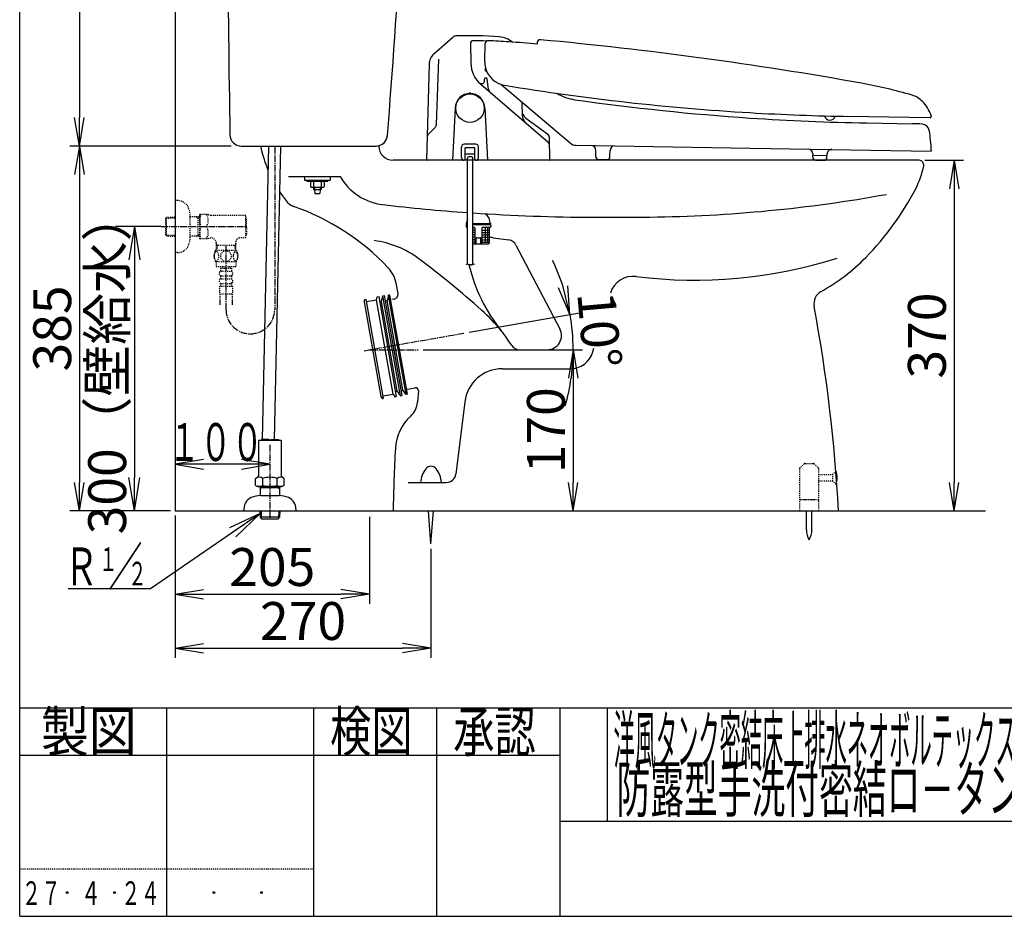
# Model space of a CAD drawing. Extents: x 0 to 2000, y 115 to 2915.
# Drawn here: x 180 to 1219, y 115 to 1061 of the extents above; entities that cross this region are included whole.
import ezdxf
from ezdxf.enums import TextEntityAlignment as Align

# ---------------------------------------------------------------- set-up
doc = ezdxf.new("R2010")
doc.units = 0
for name, pattern in [('EXLTYPE1', [3, 2, -1]), ('EXLTYPE2', [2, 1, -1]), ('EXLTYPE3', [10, 7, -1, 1, -1])]:
    doc.linetypes.add(name, pattern=pattern)
doc.layers.get('0').update_dxf_attribs({"linetype": 'CONTINUOUS'})
doc.layers.get('DEFPOINTS').update_dxf_attribs({"linetype": 'CONTINUOUS'})
for name, color, linetype in [('タンク', 7, 'CONTINUOUS'), ('便器', 7, 'CONTINUOUS'), ('便座', 7, 'CONTINUOUS'), ('寸法', 7, 'CONTINUOUS'), ('枠', 7, 'CONTINUOUS'), ('止水栓', 7, 'CONTINUOUS')]:
    doc.layers.add(name, color=color, linetype=linetype)
doc.styles.add('EXCADDIM1', font='monotxt', dxfattribs={"width": 0.84, "bigfont": 'extfont'})
doc.styles.add('EXCADSTD', font='monotxt', dxfattribs={"bigfont": 'extfont'})
doc.styles.get("Standard").update_dxf_attribs({"font": 'monotxt', "bigfont": 'extfont'})
doc.dimstyles.new('ISO-25', dxfattribs={"dimtxt": 2.5, "dimasz": 2.5, "dimexe": 1.25, "dimexo": 0.625, "dimtad": 1, "dimtxsty": 'STANDARD', "dimcen": 2.5, "dimazin": 3, "dimtfac": 1, "dimtmove": 0, "dimatfit": 3})

# ---------------------------------------------------------------- blocks, each defined once
blk = doc.blocks.new('EX_NORM')
at = {"color": 0, "linetype": 'CONTINUOUS'}
for q in [(-1, 0.167), (-1, 0), (-1, -0.167)]:
    blk.add_line((0, 0), q, dxfattribs=at)
blk = doc.blocks.new('*D17')
at = {"layer": 'DEFPOINTS', "color": 0}
for p in [(344, 552.7), (549, 552.7), (549, 455)]:
    blk.add_point(p, dxfattribs=at)
at = {"layer": 'タンク', "color": 3, "linetype": 'CONTINUOUS'}
for p, q in [((344, 536.7), (344, 445)), ((549, 536.7), (549, 445)), ((374, 455), (519, 455))]:
    blk.add_line(p, q, dxfattribs=at)
at = {"layer": 'タンク', "color": 3, "xscale": 30, "yscale": 30, "zscale": 30, "rotation": 180}
blk.add_blockref('EX_NORM', (344, 455), dxfattribs=at)
at = {"layer": 'タンク', "color": 3, "xscale": 30, "yscale": 30, "zscale": 30}
blk.add_blockref('EX_NORM', (549, 455), dxfattribs=at)
at = {"layer": 'タンク', "color": 2, "insert": (446.5, 478.5), "char_height": 40, "attachment_point": 5, "style": 'EXCADDIM1'}
blk.add_mtext('205', dxfattribs=at)
blk = doc.blocks.new('*D19')
at = {"layer": 'DEFPOINTS', "color": 0}
for p in [(245, 928), (243, 543), (344, 543)]:
    blk.add_point(p, dxfattribs=at)
at = {"layer": '寸法', "color": 3, "linetype": 'CONTINUOUS'}
for p, q in [((243, 898), (243, 573)), ((339, 543), (233, 543))]:
    blk.add_line(p, q, dxfattribs=at)
at = {"layer": '寸法', "color": 3, "xscale": 30, "yscale": 30, "zscale": 30}
for p, rotation in [((243, 928), 90), ((243, 543), 270)]:
    blk.add_blockref('EX_NORM', p, dxfattribs=dict(at, rotation=rotation))
at = {"layer": '寸法', "color": 2, "insert": (219.5, 735.5), "char_height": 40, "attachment_point": 5, "rotation": 90, "style": 'EXCADDIM1'}
blk.add_mtext('385', dxfattribs=at)
blk = doc.blocks.new('*D20')
at = {"layer": 'DEFPOINTS', "color": 0}
for p in [(1094.9, 913), (1166, 543), (1184, 543)]:
    blk.add_point(p, dxfattribs=at)
at = {"layer": '寸法', "color": 3, "linetype": 'CONTINUOUS'}
for p, q in [((1135, 913), (1176, 913)), ((1166, 883), (1166, 573))]:
    blk.add_line(p, q, dxfattribs=at)
at = {"layer": '寸法', "color": 3, "xscale": 30, "yscale": 30, "zscale": 30}
for p, rotation in [((1166, 913), 90), ((1166, 543), 270)]:
    blk.add_blockref('EX_NORM', p, dxfattribs=dict(at, rotation=rotation))
at = {"layer": '寸法', "color": 2, "insert": (1142.5, 728), "char_height": 40, "attachment_point": 5, "rotation": 90, "style": 'EXCADDIM1'}
blk.add_mtext('370', dxfattribs=at)
blk = doc.blocks.new('*D23')
at = {"layer": 'DEFPOINTS', "color": 0}
for p in [(600.6, 713), (639, 543), (764, 543)]:
    blk.add_point(p, dxfattribs=at)
at = {"layer": '寸法', "color": 3, "linetype": 'CONTINUOUS'}
for p, q in [((605.6, 713), (774, 713)), ((764, 683), (764, 573))]:
    blk.add_line(p, q, dxfattribs=at)
at = {"layer": '寸法', "color": 3, "xscale": 30, "yscale": 30, "zscale": 30}
for p, rotation in [((764, 713), 90), ((764, 543), 270)]:
    blk.add_blockref('EX_NORM', p, dxfattribs=dict(at, rotation=rotation))
at = {"layer": '寸法', "color": 2, "insert": (740.5, 628), "char_height": 40, "attachment_point": 5, "rotation": 90, "style": 'EXCADDIM1'}
blk.add_mtext('170', dxfattribs=at)
blk = doc.blocks.new('EX_NONE')
at = {"color": 0, "linetype": 'CONTINUOUS'}
blk.add_line((0, 0), (-1, 0), dxfattribs=at)
blk = doc.blocks.new('*D24')
at = {"layer": 'DEFPOINTS', "color": 0}
for p in [(649.3, 730.7), (763.6, 725.5), (549, 713), (764, 713)]:
    blk.add_point(p, dxfattribs=at)
at = {"layer": '寸法', "color": 3, "linetype": 'CONTINUOUS'}
blk.add_line((654.2, 731.5), (770.6, 752.1), dxfattribs=at)
for start, end in [(18.0019, 26.0038), (0, 10), (343.9962, 351.9981)]:
    blk.add_arc((549, 713), 215, start, end, dxfattribs=at)
at = {"layer": '寸法', "color": 3, "xscale": 30, "yscale": 30, "zscale": 30}
for name, p, rotation in [('EX_NORM', (760.7, 750.3), 284.0009482528662), ('EX_NONE', (764, 713), 85.99905178361689)]:
    blk.add_blockref(name, p, dxfattribs=dict(at, rotation=rotation))
at = {"layer": '寸法', "color": 2, "insert": (786.6, 733.8), "char_height": 40, "attachment_point": 5, "rotation": 275, "style": 'EXCADDIM1'}
blk.add_mtext('10%%d', dxfattribs=at)
blk = doc.blocks.new('*D25')
at = {"layer": 'DEFPOINTS', "color": 0}
for p in [(344, 543), (614, 508), (614, 398)]:
    blk.add_point(p, dxfattribs=at)
at = {"layer": '寸法', "color": 3, "linetype": 'CONTINUOUS'}
for p, q in [((344, 538), (344, 388)), ((614, 503), (614, 388)), ((374, 398), (584, 398))]:
    blk.add_line(p, q, dxfattribs=at)
at = {"layer": '寸法', "color": 3, "xscale": 30, "yscale": 30, "zscale": 30, "rotation": 180}
blk.add_blockref('EX_NORM', (344, 398), dxfattribs=at)
at = {"layer": '寸法', "color": 3, "xscale": 30, "yscale": 30, "zscale": 30}
blk.add_blockref('EX_NORM', (614, 398), dxfattribs=at)
at = {"layer": '寸法', "color": 2, "insert": (479, 421.5), "char_height": 40, "attachment_point": 5, "style": 'EXCADDIM1'}
blk.add_mtext('270', dxfattribs=at)
blk = doc.blocks.new('*D27')
at = {"layer": 'DEFPOINTS', "color": 0}
for p in [(335.9, 843), (301, 543), (301, 543)]:
    blk.add_point(p, dxfattribs=at)
at = {"layer": '寸法', "color": 3, "linetype": 'CONTINUOUS'}
for p, q in [((328.9, 843), (281, 843)), ((301, 808), (301, 578))]:
    blk.add_line(p, q, dxfattribs=at)
at = {"layer": '寸法', "color": 3, "xscale": 35, "yscale": 35, "zscale": 35}
for p, rotation in [((301, 843), 90), ((301, 543), 270)]:
    blk.add_blockref('EX_NORM', p, dxfattribs=dict(at, rotation=rotation))
at = {"layer": '寸法', "color": 2, "insert": (277.5, 700), "char_height": 40, "attachment_point": 5, "rotation": 90, "style": 'EXCADDIM1'}
blk.add_mtext('300（壁給水）', dxfattribs=at)
blk = doc.blocks.new('*D29')
at = {"layer": 'DEFPOINTS', "color": 0}
for p in [(413.7, 1438), (243, 928), (413.9, 928)]:
    blk.add_point(p, dxfattribs=at)
at = {"layer": '寸法', "color": 3, "linetype": 'CONTINUOUS'}
for p, q in [((398.3, 1438), (233, 1438)), ((243, 1408), (243, 958))]:
    blk.add_line(p, q, dxfattribs=at)
at = {"layer": '寸法', "color": 3, "xscale": 30, "yscale": 30, "zscale": 30}
for p, rotation in [((243, 1438), 90), ((243, 928), 270)]:
    blk.add_blockref('EX_NORM', p, dxfattribs=dict(at, rotation=rotation))
at = {"layer": '寸法', "color": 2, "insert": (219.5, 1183), "char_height": 40, "attachment_point": 5, "rotation": 90, "style": 'EXCADDIM1'}
blk.add_mtext('510', dxfattribs=at)

msp = doc.modelspace()

# ---------------------------------------------------------------- linework, layer by layer
at = {"layer": 'タンク', "color": 3, "linetype": 'CONTINUOUS'}
msp.add_line((403.062, 928), (270.062, 928), dxfattribs=at)
at = {"layer": 'タンク', "color": 7, "linetype": 'CONTINUOUS'}
msp.add_line((413.868, 928), (556.038, 928), dxfattribs=at)
for centre, radius, start, end in [((20398.942, 1282.004), 20000, 179.7908807, 180.9804046), ((-5909.803, 1475.77), 6500, 355.2631999, 358.9353826), ((413.868, 940), 12, 180.980405, 270), ((556.038, 940), 12, 270, 355.2632)]:
    msp.add_arc(centre, radius, start, end, dxfattribs=at)
at = {"layer": '便器', "color": 7, "linetype": 'CONTINUOUS'}
for p, q in [((564.06, 928), (564.06, 928)), ((708.958, 913), (574.017, 913)), ((1129.017, 913), (708.958, 913)), ((679.693, 831.287), (696.15, 828.864)), ((703.652, 823.412), (750.037, 734.967)), ((579.206, 772.141), (577.48, 781.928)), ((575.15, 766.349), (572.553, 765.891)), ((784.017, 738), (784.017, 738)), ((707.582, 713), (736.753, 713)), ((589.376, 671.376), (597.202, 672.756)), ((600.713, 669.566), (599.773, 657.614)), ((344.017, 543), (1199, 543))]:
    msp.add_line(p, q, dxfattribs=at)
at = {"layer": '便器', "color": 2, "linetype": 'CONTINUOUS'}
for p, q in [((463.706, 896), (518.017, 896)), ((784.849, 710.842), (785.967, 714.584)), ((689.328, 693), (760.896, 693)), ((649.637, 657.962), (640.112, 581.76)), ((590.097, 573), (630.189, 573))]:
    msp.add_line(p, q, dxfattribs=at)
at = {"layer": '便器', "color": 6, "linetype": 'CONTINUOUS'}
for p, q in [((480.579, 896), (480.579, 892)), ((507.579, 896), (507.579, 892)), ((480.579, 892), (507.579, 892)), ((483.079, 892), (483.079, 891)), ((483.079, 892), (483.079, 891)), ((483.079, 891), (505.079, 891)), ((486.729, 891), (494.079, 891)), ((486.729, 891), (486.729, 885.1)), ((488.429, 884.6), (499.729, 884.6)), ((490.129, 891), (490.129, 885.1)), ((490.129, 884.6), (490.129, 881.999)), ((491.029, 884.6), (491.029, 881.999)), ((497.129, 884.6), (497.129, 881.999)), ((498.029, 891), (498.029, 885.1)), ((498.029, 884.6), (498.029, 881.999)), ((501.429, 891), (501.429, 885.1)), ((505.079, 892), (505.079, 891)), ((490.129, 881.999), (498.029, 881.999)), ((491.029, 881.999), (491.579, 877.999)), ((491.579, 877.999), (496.579, 877.999)), ((497.129, 881.999), (496.579, 877.999)), ((556.39, 765.681), (557.346, 768.896)), ((557.346, 768.896), (558.824, 769.156)), ((558.824, 769.156), (577.439, 663.585)), ((561.748, 764.087), (563.255, 769.938)), ((563.255, 769.938), (564.732, 770.198)), ((581.87, 664.366), (563.255, 769.938)), ((564.732, 770.198), (583.348, 664.627)), ((569.251, 770.487), (567.657, 765.129)), ((570.728, 770.748), (569.251, 770.487)), ((587.692, 665.901), (569.251, 770.487)), ((589.17, 666.161), (570.728, 770.748)), ((543.588, 763.423), (544.138, 766.059)), ((543.588, 763.423), (561.161, 663.761)), ((544.138, 766.059), (545.123, 766.233)), ((545.123, 766.233), (563.565, 661.646)), ((545.557, 763.771), (556.39, 765.681)), ((573.963, 666.018), (556.39, 765.681)), ((560.271, 763.827), (561.748, 764.087)), ((578.453, 669.349), (561.748, 764.087)), ((566.18, 764.869), (567.657, 765.129)), ((584.362, 670.39), (567.657, 765.129)), ((565.78, 664.575), (573.963, 666.018)), ((573.963, 666.018), (575.962, 663.324)), ((576.976, 669.088), (578.453, 669.349)), ((578.453, 669.349), (581.87, 664.366)), ((582.885, 670.13), (584.362, 670.39)), ((587.692, 665.901), (584.362, 670.39)), ((589.17, 666.161), (587.692, 665.901)), ((561.161, 663.761), (562.58, 661.473)), ((562.58, 661.473), (563.565, 661.646)), ((563.13, 664.108), (565.78, 664.575)), ((575.962, 663.324), (577.439, 663.585)), ((581.87, 664.366), (583.348, 664.627)), ((614.017, 508), (611.434, 543)), ((614.017, 508), (616.6, 543)), ((1010.117, 523.045), (1010.117, 543)), ((1015.917, 523.045), (1015.917, 543))]:
    msp.add_line(p, q, dxfattribs=at)
at = {"layer": '便器', "color": 6, "linetype": 'EXLTYPE3'}
for p, q in [((543.416, 712.013), (649.278, 730.679)), ((549.017, 713), (600.57, 713))]:
    msp.add_line(p, q, dxfattribs=at)
at = {"layer": '便器', "color": 7, "linetype": 'EXLTYPE1'}
msp.add_line((779.517, 693), (779.517, 693), dxfattribs=at)
at = {"layer": '便器', "color": 6, "linetype": 'EXLTYPE2'}
for p, q in [((1007.687, 592.707), (1003.273, 588.293)), ((1008.394, 593), (1017.566, 593)), ((1018.273, 592.707), (1022.687, 588.293)), ((1002.98, 587.586), (1002.98, 543)), ((1022.98, 587.586), (1022.98, 543)), ((1037.62, 581.5), (1041.27, 585.15)), ((1022.98, 581.5), (1037.62, 581.5)), ((1022.98, 574.5), (1037.62, 574.5)), ((1037.62, 581.5), (1037.62, 574.5)), ((1037.62, 574.5), (1041.225, 570.895)), ((1003.98, 555), (1021.98, 555)), ((1006.48, 555), (1019.48, 555))]:
    msp.add_line(p, q, dxfattribs=at)
at = {"layer": '便器', "color": 7, "linetype": 'CONTINUOUS'}
for centre, radius, start, end in [((571.091, 957.054), 140, 191.977506, 202.769784), ((574.017, 928), 15, 180, 270), ((1036.047, 927.536), 100, 333.553595, 348.13288), ((1129.017, 908), 5, 348.13288, 90), ((571.091, 957.054), 140, 213.639285, 219.214729), ((852.787, 1025.992), 308, 315.579373, 332.337688), ((472.694, 876.761), 13, 219.214729, 259.94808), ((386.719, 628.211), 250, 43.369047, 70.919181), ((676.343, 808.532), 23, 81.623948, 92.116655), ((694.693, 818.971), 10, 26.370179, 81.623948), ((827.217, 844.057), 178, 193.399446, 218.646919), ((924.209, 956), 208, 299.225125, 315.579373), ((543.012, 775.85), 35, 10, 43.369047), ((574.282, 771.273), 5, 280, 10), ((1033.087, 761.386), 15, 119.225125, 190.453124), ((-653.45, 450.232), 1700, 3.128152, 10.453124), ((547.616, 620.479), 180, 32.655517, 38.646919), ((736.753, 728), 15, 269.999972, 27.674293), ((707.582, 723), 10, 212.655517, 269.999971), ((597.723, 669.802), 3, 355.502843, 100), ((577.841, 659.339), 22, 312.353584, 355.502843), ((626.348, 606.131), 50, 132.353584, 176.841008), ((2343.734, 511.347), 1770, 176.841008, 178.975316)]:
    msp.add_arc(centre, radius, start, end, dxfattribs=at)
at = {"layer": '便器', "color": 2, "linetype": 'CONTINUOUS'}
for centre, radius, start, end in [((570.099, 925.791), 60, 209.769334, 263.368314), ((826.834, 2352.949), 1500, 270.69537, 280.281084), ((794.143, 2852.81), 2000, 263.368314, 265.935324), ((794.143, 2852.81), 2000, 266.10619, 269.741986), ((801.348, 4452.794), 3600, 269.741986, 270.69537), ((541.167, 729.017), 100, 53.17122, 82.693367), ((1.684, 8.63), 1000, 48.258559, 53.17122), ((892.252, 1286.496), 500, 262.891603, 287.492288), ((827.285, 765.531), 25, 82.891603, 163.36174), ((547.616, 620.479), 180, 38.646919, 48.258559), ((760.896, 718), 25, 269.999971, 343.36174), ((689.328, 653), 40, 89.999971, 172.874983), ((630.189, 583), 10, 269.999971, 352.874983)]:
    msp.add_arc(centre, radius, start, end, dxfattribs=at)
at = {"layer": '便器', "color": 6, "linetype": 'CONTINUOUS'}
for centre, radius, start, end in [((488.429, 887.74), 3.14, 237.220919, 302.779081), ((494.079, 900.453), 15.852, 255.571476, 284.428524), ((499.729, 887.74), 3.14, 237.220919, 302.779081), ((560.184, 764.319), 0.5, 190, 280), ((566.093, 765.361), 0.5, 190, 280), ((577.063, 668.596), 0.5, 100, 190), ((582.972, 669.638), 0.5, 100, 190), ((628.017, 571.676), 25, 141.057556, 176.962984), ((614.017, 582.989), 7, 90, 141.057605), ((614.017, 582.989), 7, 38.942444, 90), ((600.017, 571.676), 25, 3.037016, 38.942444), ((1023.066, 578), 19.5, 338.632188, 21.618195), ((1030.114, 522.67), 20, 178.926758, 211.259766), ((995.921, 522.67), 20, 328.740234, 1.073222)]:
    msp.add_arc(centre, radius, start, end, dxfattribs=at)
at = {"layer": '便器', "color": 6, "linetype": 'EXLTYPE2'}
for centre, start, end in [((1008.394, 592), 90, 135), ((1017.566, 592), 45, 90), ((1003.98, 587.586), 135, 180), ((1021.98, 587.586), 0, 45), ((1003.98, 554), 90, 180), ((1021.98, 554), 0, 90)]:
    msp.add_arc(centre, 1, start, end, dxfattribs=at)
at = {"layer": '便座', "color": 6, "linetype": 'CONTINUOUS'}
for p, q in [((617.123, 1025.319), (637.217, 1042.991)), ((655.655, 1036.172), (656.016, 1015.472)), ((670.821, 1017.287), (671.205, 1036.206)), ((726.157, 1037.274), (726.127, 1035.489)), ((619.719, 950.827), (622.13, 1019.867)), ((612.034, 1014.448), (609.391, 913.507)), ((671.619, 1007.363), (671.678, 1010.27)), ((670.478, 996.494), (670.478, 998.494)), ((673.29, 1005.937), (671.619, 1007.363)), ((674.716, 988.082), (673.467, 998.67)), ((666.485, 993.221), (737.358, 932.456)), ((667.466, 993.994), (667.978, 993.994)), ((760.84, 931.201), (687.754, 993.148)), ((654.678, 983.494), (655.678, 983.494)), ((639.678, 967.994), (636.795, 912.994)), ((670.678, 967.994), (673.56, 912.994)), ((709.944, 973.989), (710.185, 960.179)), ((714.191, 957.563), (736.909, 940.96)), ((1140.883, 957.852), (1053.884, 959.312)), ((1141.908, 959.311), (1141.9, 958.835)), ((611.477, 940.685), (618.258, 947.466)), ((1073.82, 952.415), (1122.003, 951.567)), ((738.96, 936.944), (738.958, 937.025)), ((739.369, 913.503), (738.96, 936.944)), ((646.178, 915.994), (646.178, 926.994)), ((661.178, 929.994), (649.178, 929.994)), ((650.178, 912.994), (650.178, 926.005)), ((660.178, 926.005), (650.178, 926.005)), ((660.178, 912.994), (660.178, 926.005)), ((664.178, 915.994), (664.178, 926.994)), ((767.138, 928.832), (950.675, 925.751)), ((950.675, 925.751), (1141.659, 922.546)), ((660.178, 919.5), (650.178, 919.5)), ((652.378, 803.112), (652.378, 915.136)), ((656.828, 916.636), (653.878, 916.636)), ((658.328, 803.428), (658.328, 915.136)), ((787.816, 916.983), (787.834, 918.083)), ((787.834, 918.083), (787.925, 923.483)), ((802.814, 916.732), (802.832, 917.832)), ((802.832, 917.832), (802.923, 923.231)), ((1016.836, 916.241), (1016.869, 918.241)), ((1016.893, 919.64), (1016.869, 918.241)), ((1016.869, 918.241), (1031.867, 917.989)), ((1031.834, 915.989), (1031.867, 917.989)), ((1031.891, 919.389), (1031.867, 917.989)), ((1141.976, 923.541), (1141.964, 922.841)), ((651.828, 912.994), (609.891, 912.994)), ((738.869, 912.994), (658.528, 912.994)), ((790.765, 913.934), (799.764, 913.783)), ((1019.785, 913.191), (1028.784, 913.04)), ((651.079, 845.49), (651.079, 845.89)), ((651.079, 844.19), (651.079, 843.19)), ((651.579, 846.19), (652.378, 846.19)), ((652.079, 845.19), (652.378, 845.19)), ((652.079, 842.19), (652.378, 842.19)), ((658.328, 846.19), (676.579, 846.19)), ((658.328, 845.19), (676.079, 845.19)), ((658.328, 842.19), (659.329, 842.19)), ((676.079, 842.19), (668.829, 842.19)), ((671.471, 825.69), (671.471, 842.19)), ((674.039, 825.69), (674.039, 842.19)), ((675.579, 842.19), (675.579, 825.69)), ((677.079, 845.49), (677.079, 845.89)), ((677.079, 844.19), (677.079, 843.19)), ((660.329, 839.19), (658.328, 839.19)), ((660.329, 836.69), (658.328, 836.69)), ((660.329, 834.19), (658.328, 834.19)), ((660.329, 831.69), (658.328, 831.69)), ((660.329, 841.19), (660.329, 825.69)), ((667.829, 841.19), (667.829, 825.69)), ((667.829, 839.19), (675.579, 839.19)), ((667.829, 836.69), (675.579, 836.69)), ((667.829, 834.19), (675.579, 834.19)), ((667.829, 831.69), (675.579, 831.69)), ((660.329, 829.19), (658.328, 829.19)), ((660.329, 826.69), (658.328, 826.69)), ((658.328, 824.69), (674.579, 824.69)), ((661.579, 824.69), (661.579, 830.69)), ((662.079, 831.19), (666.079, 831.19)), ((666.579, 824.69), (666.579, 830.69)), ((667.829, 829.19), (675.579, 829.19)), ((667.829, 826.69), (675.579, 826.69))]:
    msp.add_line(p, q, dxfattribs=at)
at = {"layer": '便座', "color": 6, "linetype": 'CONTINUOUS', "flags": 128}
msp.add_lwpolyline([(651.323, 802.933), (651.337, 802.948), (651.377, 802.987), (651.441, 803.047), (651.524, 803.121), (651.623, 803.205), (651.735, 803.295), (651.857, 803.383), (651.986, 803.467), (652.118, 803.54), (652.25, 803.597), (652.378, 803.633), (652.536, 803.645), (652.684, 803.619), (652.824, 803.562), (652.957, 803.483), (653.084, 803.386), (653.208, 803.279), (653.329, 803.17), (653.45, 803.063), (653.571, 802.967), (653.695, 802.888), (653.823, 802.833), (653.961, 802.806), (654.105, 802.807), (654.253, 802.83), (654.405, 802.87), (654.56, 802.92), (654.718, 802.976), (654.878, 803.031), (655.039, 803.08), (655.2, 803.117), (655.362, 803.137), (655.523, 803.133), (655.672, 803.106), (655.819, 803.058), (655.965, 802.995), (656.109, 802.922), (656.25, 802.843), (656.388, 802.763), (656.523, 802.689), (656.654, 802.623), (656.781, 802.572), (656.904, 802.541), (657.023, 802.533), (657.161, 802.562), (657.294, 802.626), (657.426, 802.718), (657.558, 802.831), (657.693, 802.956), (657.834, 803.085), (657.984, 803.212), (658.145, 803.328), (658.32, 803.425), (658.512, 803.496), (658.723, 803.533), (658.877, 803.536), (659.036, 803.523), (659.197, 803.497), (659.356, 803.462), (659.507, 803.421), (659.646, 803.378), (659.77, 803.334), (659.874, 803.295), (659.954, 803.263), (660.005, 803.241), (660.023, 803.233)], dxfattribs=at)
at = {"layer": '便座', "color": 6, "linetype": 'CONTINUOUS'}
msp.add_circle((655.178, 967.994), 15, dxfattribs=at)
for centre, radius, start, end in [((640.519, 1039.237), 5, 92.069305, 131.33255), ((654.778, 644.494), 400, 85.505127, 92.06937), ((658.654, 1036.224), 3, 89.440301, 180.999915), ((654.776, 639.243), 400, 87.459688, 89.440301), ((674.204, 1036.145), 3, 88.189375, 178.837202), ((661.663, 639.343), 400, 85.05406, 88.189711), ((684.166, 1018.341), 25, 50.819455, 85.505188), ((729.157, 1037.224), 3, 84.735712, 179.038447), ((362.449, -2942.917), 4000, 79.837946, 84.735956), ((362.365, -2947.935), 4000, 84.782282, 85.214441), ((627.029, 1014.055), 15, 131.330933, 178.500488), ((686.011, 1015.996), 30, 181, 229.391357), ((695.816, 1016.78), 25, 178.837446, 194.017134), ((695.816, 1016.78), 25, 194.017134, 260.44731), ((671.978, 998.494), 1.5, 6.722792, 180), ((667.466, 998.494), 4.5, 223.340619, 270), ((667.978, 996.494), 2.5, 270, 0), ((680.178, 988.725), 5.5, 186.722792, 229.391384), ((1097.971, 3458.923), 2500, 260.648554, 266.616572), ((979.964, 502.176), 500, 73.523188, 79.837946), ((655.178, 967.994), 15.5, 0, 180), ((654.678, 983.486), 0.5, 91.846832, 180), ((655.178, 967.994), 16, 88.151489, 91.848511), ((655.678, 983.486), 0.5, 0, 88.153198), ((772.799, 1026.442), 50, 238.735083, 261.904657), ((1117.811, 3452.028), 2500, 261.904657, 266.172846), ((1114.687, 957.67), 25, 44.427241, 73.523249), ((1103.975, 947.17), 40, 19.238764, 44.427241), ((720.091, 965.636), 10, 181.002686, 233.839844), ((720.184, 960.353), 10, 181.001465, 229.389771), ((1097.971, 3458.923), 2500, 266.616572, 269.038691), ((1117.811, 3452.028), 2500, 266.172846, 268.991755), ((1034.928, 961.419), 6, 194.947382, 342.160639), ((1140.9, 958.852), 1, 269.038691, 359.038691), ((1138.908, 959.362), 3, 359.038935, 19.238947), ((614.722, 951.001), 5, 315, 358), ((1122.094, 801.567), 150, 86.016871, 90.034845), ((1131.958, 943.224), 8, 8.778772, 86.016871), ((615.012, 937.149), 5, 135, 178.500157), ((733.959, 936.923), 5, 0.999878, 53.841919), ((942.207, 913.921), 200, 2.756769, 8.778772), ((649.178, 926.994), 3, 90, 180), ((661.178, 926.994), 3, 0, 90), ((734.103, 928.661), 5, 1.000214, 49.392029), ((767.306, 938.829), 10, 229.715082, 269.038569), ((782.926, 923.566), 5, 359.03863, 89.03863), ((807.922, 923.147), 5, 89.03866, 179.03863), ((1011.893, 919.724), 5, 359.03863, 89.038538), ((649.178, 915.994), 3, 180, 270), ((653.878, 915.136), 1.5, 90, 180), ((656.828, 915.136), 1.5, 0, 90), ((661.178, 915.994), 3, 270, 0), ((739.378, 912.996), 3.599, 90, 91.000511), ((790.816, 916.933), 3, 179.04024, 269.038731), ((799.814, 916.782), 3, 269.038731, 359.040268), ((1019.835, 916.19), 3, 179.038691, 269.038752), ((1028.834, 916.039), 3, 269.038752, 359.038691), ((1036.89, 919.305), 5, 89.03863, 179.03863), ((1141.664, 922.846), 0.3, 269.03863, 359.036493), ((609.891, 913.494), 0.5, 178.50016, 270), ((738.869, 913.494), 0.5, 270, 1.000259), ((664.079, 846.19), 12.5, 0, 53.388419), ((651.379, 845.89), 0.3, 90, 180), ((651.379, 845.49), 0.3, 180, 270), ((652.079, 844.19), 1, 90, 180), ((652.079, 843.19), 1, 180, 270), ((664.079, 846.19), 12.5, 159.410983, 180), ((659.329, 841.19), 1, 0, 90), ((668.829, 841.19), 1, 90, 180), ((676.079, 844.19), 1, 0, 90), ((676.079, 843.19), 1, 270, 0), ((676.779, 845.89), 0.3, 0, 90), ((676.779, 845.49), 0.3, 270, 0), ((661.329, 825.69), 1, 180, 270), ((662.079, 830.69), 0.5, 90, 180), ((666.079, 830.69), 0.5, 0, 90), ((666.829, 825.69), 1, 270, 0), ((674.579, 825.69), 1, 270, 0)]:
    msp.add_arc(centre, radius, start, end, dxfattribs=at)
at = {"layer": '寸法', "color": 3, "linetype": 'CONTINUOUS'}
for p, q in [((368, 928), (233, 928)), ((374.017, 597.1), (344.017, 592.1)), ((444.017, 592.1), (414.017, 597.1)), ((444.017, 592.1), (344.017, 592.1)), ((344.017, 592.1), (374.017, 587.1)), ((414.017, 587.1), (444.017, 592.1))]:
    msp.add_line(p, q, dxfattribs=at)
at = {"layer": '寸法', "color": 6, "linetype": 'CONTINUOUS'}
msp.add_line((318.16, 460.777), (231.16, 460.777), dxfattribs=at)
at = {"layer": '枠', "color": 7, "linetype": 'CONTINUOUS'}
for p, q in [((180, 115), (180, 2915)), ((344.017, 1777), (344.017, 543)), ((180, 335), (2000, 335)), ((180, 115), (2000, 115))]:
    msp.add_line(p, q, dxfattribs=at)
at = {"layer": '枠', "color": 6, "linetype": 'CONTINUOUS'}
for p, q in [((335, 335), (335, 115)), ((490, 335), (490, 115)), ((620, 335), (620, 115)), ((750, 335), (750, 115)), ((800, 335), (800, 215)), ((180, 285), (750, 285)), ((2000, 215), (750, 215))]:
    msp.add_line(p, q, dxfattribs=at)
at = {"layer": '枠', "color": 6, "linetype": 'EXLTYPE2'}
msp.add_line((180, 165), (490, 165), dxfattribs=at)
at = {"layer": '枠', "color": 6, "linetype": 'CONTINUOUS'}
for centre in [(230, 140), (280, 140), (385, 140), (435, 140)]:
    msp.add_circle(centre, 1, dxfattribs=at)
at = {"layer": '止水栓', "color": 6, "linetype": 'CONTINUOUS'}
for p, q in [((442.555, 928), (435.736, 618.362)), ((448.784, 618.362), (455.603, 928)), ((432.017, 617.662), (456.017, 617.662)), ((432.017, 617.662), (432.017, 581.187)), ((443.117, 618.362), (435.017, 618.362)), ((435.017, 618.362), (435.017, 617.662)), ((443.117, 618.362), (443.117, 617.662)), ((444.917, 618.362), (453.017, 618.362)), ((444.917, 618.362), (444.917, 617.662)), ((453.017, 618.362), (453.017, 617.662)), ((456.017, 617.662), (456.017, 580.15)), ((429.006, 577.257), (431.017, 578.418)), ((429.006, 569.823), (429.006, 577.257)), ((432.017, 581.187), (432.017, 580.15)), ((436.551, 569.779), (436.551, 577.257)), ((451.523, 569.779), (451.523, 577.257)), ((459.028, 577.257), (457.017, 578.418)), ((459.028, 569.779), (459.028, 577.257)), ((429.006, 569.823), (431.017, 568.662)), ((457.017, 568.662), (431.017, 568.662)), ((433.877, 568.662), (433.787, 565.648)), ((433.787, 565.648), (434.841, 567.456)), ((433.787, 565.648), (433.787, 558.985)), ((433.841, 567.456), (454.233, 567.456)), ((434.877, 568.662), (434.841, 567.456)), ((453.197, 568.662), (453.233, 567.456)), ((454.287, 565.648), (453.233, 567.456)), ((454.197, 568.662), (454.287, 565.648)), ((454.287, 565.648), (454.287, 558.985)), ((458.951, 569.779), (457.017, 568.662)), ((434.374, 559.001), (453.658, 559.001)), ((433.517, 543), (433.727, 536.238)), ((434.701, 543), (434.952, 535.014)), ((453.331, 543), (453.082, 535.014)), ((454.515, 543), (454.305, 536.24)), ((471.517, 545), (471.517, 543)), ((454.305, 536.24), (433.727, 536.238)), ((433.727, 536.238), (435.268, 534.7)), ((435.267, 534.7), (452.767, 534.7)), ((452.767, 534.7), (454.305, 536.24))]:
    msp.add_line(p, q, dxfattribs=at)
at = {"layer": '止水栓', "color": 6, "linetype": 'EXLTYPE3'}
for p, q in [((449.079, 928), (449.079, 755.514)), ((329.317, 843), (419.517, 843)), ((397.691, 822.688), (397.691, 755.514))]:
    msp.add_line(p, q, dxfattribs=at)
at = {"layer": '止水栓', "color": 6, "linetype": 'EXLTYPE2'}
for p, q in [((346.52, 870.5), (344.017, 870.5)), ((334.177, 851.67), (334.903, 852.92)), ((334.312, 851.902), (344.017, 852.191)), ((334.903, 852.92), (344.017, 853.191)), ((334.903, 833.12), (334.903, 852.92)), ((360.014, 832.4), (360.014, 853.6)), ((366.677, 853.27), (360.014, 853.27)), ((366.665, 853.27), (368.472, 852.216)), ((369.679, 853.181), (366.665, 853.27)), ((368.472, 832.824), (368.472, 853.217)), ((369.679, 852.18), (368.472, 852.216)), ((369.676, 855.25), (369.965, 855.75)), ((369.676, 855.25), (369.676, 830.75)), ((379.037, 855.75), (369.965, 855.75)), ((382.068, 855), (418.678, 855)), ((418.678, 831), (418.678, 855)), ((419.378, 852), (418.678, 852)), ((419.378, 843.9), (419.378, 852)), ((334.177, 834.37), (334.177, 851.67)), ((419.378, 843.9), (418.678, 843.9)), ((419.378, 842.1), (418.678, 842.1)), ((419.378, 842.1), (419.378, 834)), ((334.177, 834.37), (334.903, 833.12)), ((334.312, 834.138), (344.017, 833.85)), ((334.903, 833.12), (344.017, 832.849)), ((366.677, 832.77), (360.014, 832.77)), ((366.665, 832.77), (368.472, 833.824)), ((369.679, 832.86), (366.665, 832.77)), ((369.679, 833.86), (368.472, 833.824)), ((419.378, 834), (418.678, 834)), ((369.676, 830.75), (369.965, 830.25)), ((379.037, 830.25), (369.965, 830.25)), ((382.189, 831), (382.068, 831)), ((387.201, 826), (387.201, 819)), ((387.201, 825.126), (388.428, 823)), ((408.156, 823), (387.201, 823)), ((388.428, 823), (388.428, 819)), ((408.156, 825.126), (406.928, 823)), ((406.954, 823), (406.954, 819)), ((408.156, 819), (408.156, 827.149)), ((418.678, 831), (410.932, 831)), ((386.721, 818.001), (408.661, 818.001)), ((386.721, 806.002), (408.66, 806.002)), ((387.19, 806.002), (387.19, 801.002)), ((387.19, 801.002), (408.19, 801.002)), ((393.69, 801.002), (393.69, 799.002)), ((401.69, 801.002), (401.69, 799.002)), ((408.19, 806.002), (408.19, 801.002)), ((391.94, 799.002), (391.94, 796.002)), ((391.94, 799.002), (403.44, 799.002)), ((391.94, 791.002), (391.94, 788.002)), ((392.94, 796.002), (402.44, 796.002)), ((392.94, 791.002), (402.44, 791.002)), ((403.44, 799.002), (403.44, 796.002)), ((403.44, 791.002), (403.44, 788.002)), ((390.94, 780.002), (404.44, 780.002)), ((390.94, 780.002), (390.94, 772.002)), ((391.94, 783.002), (391.94, 780.002)), ((392.94, 788.002), (402.44, 788.002)), ((392.94, 783.002), (402.44, 783.002)), ((403.44, 783.002), (403.44, 780.002)), ((404.44, 780.002), (404.44, 772.002)), ((390.94, 772.002), (404.44, 772.002)), ((391.19, 772.002), (391.19, 760.288)), ((404.19, 772.002), (404.19, 760.288)), ((391.19, 764.995), (391.19, 760.288)), ((391.19, 762.171), (391.19, 760.288)), ((404.19, 764.995), (404.19, 760.288)), ((404.19, 762.171), (404.19, 760.288))]:
    msp.add_line(p, q, dxfattribs=at)
at = {"layer": '止水栓', "color": 1, "linetype": 'EXLTYPE3'}
msp.add_line((444.017, 612.5), (444.017, 534.7), dxfattribs=at)
at = {"layer": '止水栓', "color": 6, "linetype": 'EXLTYPE2', "flags": 128}
for points in [[(346.52, 815.5), (344.017, 815.5)], [(385.195, 811.751), (385.205, 811.314), (385.232, 810.882), (385.278, 810.458), (385.344, 810.043), (385.425, 809.642), (385.522, 809.256), (385.64, 808.888), (385.769, 808.543), (385.913, 808.221), (386.072, 807.928), (386.24, 807.662), (386.421, 807.43), (386.609, 807.228), (386.807, 807.062), (387.012, 806.93), (387.219, 806.837), (387.432, 806.778), (387.644, 806.761), (387.859, 806.781), (388.071, 806.837), (388.279, 806.93), (388.484, 807.062), (388.682, 807.228), (388.87, 807.43), (389.05, 807.665), (389.219, 807.928), (389.377, 808.221), (389.521, 808.543), (389.651, 808.888), (389.766, 809.256), (389.866, 809.642), (389.946, 810.045), (390.012, 810.46), (390.059, 810.885), (390.085, 811.317), (390.095, 811.751), (390.085, 812.186), (390.056, 812.618), (390.01, 813.043), (389.946, 813.458), (389.866, 813.861), (389.766, 814.247), (389.651, 814.613), (389.521, 814.96), (389.377, 815.279), (389.219, 815.575), (389.05, 815.838), (388.87, 816.073), (388.682, 816.273), (388.484, 816.441), (388.279, 816.571), (388.071, 816.666), (387.859, 816.722), (387.644, 816.742), (387.432, 816.722), (387.219, 816.666), (387.012, 816.571), (386.807, 816.441), (386.609, 816.273)], [(385.278, 813.043), (385.232, 812.618), (385.205, 812.186), (385.195, 811.751)], [(386.609, 816.273), (386.421, 816.073), (386.24, 815.838), (386.069, 815.575), (385.913, 815.279), (385.769, 814.96), (385.637, 814.613), (385.522, 814.247), (385.425, 813.861), (385.344, 813.458), (385.278, 813.043)], [(397.69, 806.217), (398.188, 806.239), (398.684, 806.305), (399.172, 806.407), (399.658, 806.554), (400.127, 806.739), (400.579, 806.961), (401.008, 807.223), (401.411, 807.518), (401.787, 807.845), (402.129, 808.204), (402.439, 808.59), (402.712, 808.998), (402.949, 809.427), (403.142, 809.876), (403.296, 810.34), (403.406, 810.814), (403.472, 811.295), (403.496, 811.778), (403.472, 812.264), (403.406, 812.745), (403.296, 813.219), (403.142, 813.68), (402.949, 814.129), (402.712, 814.559), (402.439, 814.969), (402.129, 815.353), (401.787, 815.711), (401.411, 816.039), (401.008, 816.334), (400.579, 816.595), (400.127, 816.82), (399.658, 817.005), (399.172, 817.149), (398.677, 817.254), (398.171, 817.318), (397.664, 817.34), (397.156, 817.318), (396.65, 817.254), (396.155, 817.149), (395.669, 817.005), (395.2, 816.82), (394.748, 816.595), (394.319, 816.334), (393.916, 816.039), (393.54, 815.711), (393.198, 815.353), (392.888, 814.969), (392.615, 814.559), (392.378, 814.129), (392.185, 813.68), (392.031, 813.219), (391.921, 812.745), (391.855, 812.264), (391.833, 811.781)], [(391.833, 811.778), (391.855, 811.295), (391.921, 810.814), (392.031, 810.34), (392.185, 809.876), (392.378, 809.43), (392.615, 808.998), (392.888, 808.59), (393.198, 808.204), (393.54, 807.848), (393.916, 807.518), (394.319, 807.225), (394.748, 806.961), (395.2, 806.737), (395.669, 806.551), (396.155, 806.407), (396.65, 806.302), (397.156, 806.239), (397.664, 806.217), (397.673, 806.217), (397.681, 806.217), (397.69, 806.217)], [(405.293, 811.744), (405.303, 811.341), (405.332, 810.941), (405.378, 810.545), (405.442, 810.162), (405.522, 809.789), (405.622, 809.43), (405.737, 809.09), (405.867, 808.768), (406.011, 808.47), (406.169, 808.199), (406.338, 807.953), (406.518, 807.735), (406.709, 807.547), (406.907, 807.394), (407.109, 807.274), (407.319, 807.186), (407.529, 807.132), (407.744, 807.115), (407.956, 807.132), (408.169, 807.186), (408.379, 807.274), (408.581, 807.394), (408.779, 807.55), (408.967, 807.735), (409.148, 807.953), (409.319, 808.197), (409.475, 808.47), (409.619, 808.768), (409.751, 809.09), (409.866, 809.43), (409.963, 809.789), (410.044, 810.16), (410.11, 810.545), (410.156, 810.941), (410.183, 811.341), (410.193, 811.744), (410.183, 812.147), (410.156, 812.547), (410.11, 812.943), (410.046, 813.329), (409.963, 813.702), (409.866, 814.061), (409.751, 814.4), (409.619, 814.723), (409.475, 815.018), (409.319, 815.292), (409.148, 815.538), (408.97, 815.755), (408.779, 815.941), (408.581, 816.095), (408.379, 816.217), (408.169, 816.305), (407.956, 816.358), (407.744, 816.376), (407.529, 816.356), (407.319, 816.305), (407.109, 816.217), (406.907, 816.095), (406.709, 815.941)], [(405.378, 812.943), (405.332, 812.55), (405.303, 812.149), (405.293, 811.747)], [(406.709, 815.941), (406.518, 815.755), (406.338, 815.538), (406.169, 815.292), (406.011, 815.018), (405.867, 814.72), (405.737, 814.4), (405.622, 814.061), (405.522, 813.702), (405.442, 813.329), (405.378, 812.943)]]:
    msp.add_lwpolyline(points, dxfattribs=at)
at = {"layer": '止水栓', "color": 6, "linetype": 'EXLTYPE2'}
for centre, radius, start, end in [((346.52, 857.8), 12.7, 31.438859, 90), ((335.017, 853.2), 25, 0.916772, 26.677421), ((388.577, 849.375), 18.612, 159.969519, 200.030481), ((368.854, 849.375), 10.183, 321.240977, 38.759023), ((382.068, 861.5), 6.5, 242.204228, 270), ((388.577, 836.625), 18.612, 159.969519, 200.030481), ((368.854, 836.625), 10.183, 321.240977, 38.759023), ((335.017, 832.8), 25, 333.322579, 359.083228), ((346.52, 828.2), 12.7, 270, 328.561141), ((382.068, 824.5), 6.5, 90, 117.795772), ((382.201, 826), 5, 0, 90), ((413.114, 826.501), 5, 115.872755, 172.555023), ((395.94, 812.003), 10.999, 146.94841, 213.059082), ((399.441, 812.003), 11, 326.937744, 33.054687), ((392.94, 793.502), 2.5, 90, 180), ((392.94, 793.502), 2.5, 180, 270), ((402.44, 793.502), 2.5, 0, 90), ((402.44, 793.502), 2.5, 270, 0), ((392.94, 785.502), 2.5, 90, 180), ((392.94, 785.502), 2.5, 180, 270), ((402.44, 785.502), 2.5, 0, 90), ((402.44, 785.502), 2.5, 270, 0)]:
    msp.add_arc(centre, radius, start, end, dxfattribs=at)
at = {"layer": '止水栓', "color": 6, "linetype": 'EXLTYPE3'}
msp.add_arc((423.385, 755.514), 25.694, 180, 0, dxfattribs=at)
at = {"layer": '止水栓', "color": 6, "linetype": 'CONTINUOUS'}
for centre, radius, start, end in [((432.799, 571.508), 6.865, 56.863877, 123.136123), ((430.017, 580.15), 2, 300, 0), ((444.017, 552.587), 25.787, 73.078523, 106.828962), ((455.275, 571.508), 6.865, 56.863877, 123.136123), ((458.017, 580.15), 2, 180, 240), ((432.799, 575.528), 6.865, 246.844796, 303.136123), ((444.017, 594.449), 25.787, 253.141624, 286.921477), ((455.275, 575.528), 6.865, 236.863877, 293.155204), ((429.515, 545), 13, 113.146301, 188.848084), ((434.374, 533.701), 25.3, 90, 113.202393), ((453.658, 533.701), 25.299, 66.794876, 90), ((458.517, 545), 13, 0.000031, 66.852539)]:
    msp.add_arc(centre, radius, start, end, dxfattribs=at)

# ---------------------------------------------------------------- texts
at = {"layer": '寸法', "color": 2, "linetype": 'CONTINUOUS', "style": 'EXCADSTD'}
for s, height, width, p, p2 in [('１００', 40, 1.029412, (336.917, 595.6), (436.917, 595.6)), ('Ｒ', 40, 1.26, (227.018, 464.277), (263.018, 464.277)), ('１', 25, 1.12, (263.518, 479.477), (283.518, 479.477)), ('２', 25, 1.12, (294.118, 464.177), (314.118, 464.177))]:
    msp.add_text(s, height=height, dxfattribs=dict(at, width=width)).set_placement(p, p2, align=Align.FIT)
at = {"layer": '寸法', "color": 6, "linetype": 'CONTINUOUS', "style": 'EXCADSTD', "width": 1.26}
msp.add_text('／', height=40, dxfattribs=at).set_placement((273.518, 464.277), (309.518, 464.277), align=Align.FIT)
at = {"layer": '枠', "color": 2, "linetype": 'CONTINUOUS', "style": 'EXCADSTD'}
for s, height, width, p, p2 in [('製図', 42.5, 1.509694, (202.5, 288.75), (303.326, 288.75)), ('検図', 42.5, 1.303827, (507.5, 288.75), (594.577, 288.75)), ('承認', 42.5, 1.303827, (637.5, 288.75), (724.577, 288.75)), ('洋風タンク密結床上排水ネオボルテックス防露便器セット', 50, 0.525677, (806.611, 275.932), (1388.611, 275.932)), ('防露型手洗付密結ロ－タンクセット', 48, 0.875, (809.746, 225.059), (1379.746, 225.059))]:
    msp.add_text(s, height=height, dxfattribs=dict(at, width=width)).set_placement(p, p2, align=Align.FIT)
at = {"layer": '枠', "color": 6, "linetype": 'CONTINUOUS', "style": 'EXCADSTD'}
for s, width, p, p2 in [('２７', 1.052257, (182.044, 126.95), (223.383, 126.95)), ('４', 1.18944, (244.544, 126.95), (265.784, 126.95)), ('２４', 1.052257, (286.844, 126.95), (328.183, 126.95))]:
    msp.add_text(s, height=25, dxfattribs=dict(at, width=width)).set_placement(p, p2, align=Align.FIT)

# ---------------------------------------------------------------- dimensions: what is measured, and where the dimension line sits
at = {"layer": 'タンク', "color": 3, "linetype": 'CONTINUOUS'}
dim = msp.add_linear_dim(base=(549.017, 455), p1=(344.017, 552.7), p2=(549.017, 552.7), text='205', dimstyle='ISO-25', override={"dimtxt": 40, "dimasz": 30, "dimexe": 10, "dimexo": 16, "dimgap": 0, "dimtad": 1, "dimjust": 0, "dimtih": 0, "dimtoh": 0, "dimdec": 2, "dimzin": 8, "dimlunit": 2, "dimtxsty": 'EXCADDIM1', "dimblk1": 'EX_NORM', "dimblk2": 'EX_NORM', "dimsah": 1, "dimse1": 0, "dimse2": 0, "dimclrd": 3, "dimclre": 3, "dimclrt": 2, "dimtmove": 2}, dxfattribs=at)
dim.commit()
dim.dimension.update_dxf_attribs({"geometry": '*D17', "text_midpoint": (446.517, 478.5), "dimtype": 160})
at = {"layer": '寸法', "color": 3, "linetype": 'CONTINUOUS'}
dim = msp.add_linear_dim(base=(243, 928.001), p1=(413.661, 1438.001), p2=(413.868, 928.001), angle=90, dimstyle='ISO-25', override={"dimtxt": 40, "dimasz": 30, "dimexe": 10, "dimexo": 15.398573, "dimgap": 0, "dimtad": 1, "dimjust": 0, "dimtih": 0, "dimtoh": 0, "dimdec": 2, "dimzin": 8, "dimlunit": 2, "dimtxsty": 'EXCADDIM1', "dimblk1": 'EX_NORM', "dimblk2": 'EX_NORM', "dimsah": 1, "dimse1": 0, "dimse2": 1, "dimclrd": 3, "dimclre": 3, "dimclrt": 2, "dimtmove": 2}, dxfattribs=at)
dim.commit()
dim.dimension.update_dxf_attribs({"geometry": '*D29', "text_midpoint": (219.5, 1183.001), "dimtype": 160})
for base, p1, p2, text, override, picture, middle in [((243, 543), (245, 928), (344.017, 543), '385', {"dimtxt": 40, "dimasz": 30, "dimexe": 10, "dimexo": 5, "dimgap": 0, "dimtad": 1, "dimjust": 0, "dimtih": 0, "dimtoh": 0, "dimdec": 2, "dimzin": 8, "dimlunit": 2, "dimtxsty": 'EXCADDIM1', "dimblk1": 'EX_NORM', "dimblk2": 'EX_NORM', "dimsah": 1, "dimse1": 1, "dimse2": 0, "dimclrd": 3, "dimclre": 3, "dimclrt": 2, "dimtmove": 2}, '*D19', (219.5, 735.5)), ((1166, 543), (1094.944, 913), (1184, 543), '370', {"dimtxt": 40, "dimasz": 30, "dimexe": 10, "dimexo": 40.05558, "dimgap": 0, "dimtad": 1, "dimjust": 0, "dimtih": 0, "dimtoh": 0, "dimdec": 2, "dimzin": 8, "dimlunit": 2, "dimtxsty": 'EXCADDIM1', "dimblk1": 'EX_NORM', "dimblk2": 'EX_NORM', "dimsah": 1, "dimse1": 0, "dimse2": 1, "dimclrd": 3, "dimclre": 3, "dimclrt": 2, "dimtmove": 2}, '*D20', (1142.5, 728)), ((764, 543), (600.57, 713), (639, 543), '170', {"dimtxt": 40, "dimasz": 30, "dimexe": 10, "dimexo": 5, "dimgap": 0, "dimtad": 1, "dimjust": 0, "dimtih": 0, "dimtoh": 0, "dimdec": 2, "dimzin": 8, "dimlunit": 2, "dimtxsty": 'EXCADDIM1', "dimblk1": 'EX_NORM', "dimblk2": 'EX_NORM', "dimsah": 1, "dimse1": 0, "dimse2": 1, "dimclrd": 3, "dimclre": 3, "dimclrt": 2, "dimtmove": 2}, '*D23', (740.5, 628))]:
    dim = msp.add_linear_dim(base=base, p1=p1, p2=p2, angle=90, text=text, dimstyle='ISO-25', override=override, dxfattribs=at)
    dim.commit()
    dim.dimension.update_dxf_attribs({"geometry": picture, "text_midpoint": middle, "dimtype": 160})
dim = msp.add_linear_dim(base=(301.018, 543), p1=(335.857, 842.95), p2=(301.018, 543), angle=90, text='300（壁給水）', dimstyle='ISO-25', override={"dimtxt": 40, "dimasz": 35, "dimexe": 20, "dimexo": 7, "dimgap": 0, "dimtad": 1, "dimjust": 0, "dimtih": 0, "dimtoh": 0, "dimdec": 0, "dimzin": 0, "dimlunit": 2, "dimtxsty": 'EXCADDIM1', "dimblk1": 'EX_NORM', "dimblk2": 'EX_NORM', "dimsah": 1, "dimse1": 0, "dimse2": 1, "dimclrd": 3, "dimclre": 3, "dimclrt": 2, "dimtmove": 2}, dxfattribs=at)
dim.commit()
dim.dimension.update_dxf_attribs({"geometry": '*D27', "text_midpoint": (277.518, 699.975), "dimtype": 160, "text_rotation": 90})
dim = msp.add_angular_dim_3p(base=(763.636, 725.5), center=(549.017, 713), p1=(764, 713), p2=(649.278, 730.679), text='10%%d', dimstyle='ISO-25', override={"dimtxt": 40, "dimasz": 30, "dimexe": 10, "dimexo": 5, "dimgap": 0, "dimtad": 1, "dimjust": 0, "dimtih": 0, "dimtoh": 0, "dimdec": 2, "dimzin": 8, "dimlunit": 2, "dimtxsty": 'EXCADDIM1', "dimblk1": 'EX_NONE', "dimblk2": 'EX_NORM', "dimsah": 1, "dimse1": 1, "dimse2": 0, "dimclrd": 3, "dimclre": 3, "dimclrt": 2, "dimtmove": 2}, dxfattribs=at)
dim.commit()
dim.dimension.update_dxf_attribs({"geometry": '*D24', "text_midpoint": (786.593, 733.785), "dimtype": 165})
dim = msp.add_linear_dim(base=(614.017, 398), p1=(344.017, 543), p2=(614.017, 508), text='270', dimstyle='ISO-25', override={"dimtxt": 40, "dimasz": 30, "dimexe": 10, "dimexo": 5, "dimgap": 0, "dimtad": 1, "dimjust": 0, "dimtih": 0, "dimtoh": 0, "dimdec": 2, "dimzin": 8, "dimlunit": 2, "dimtxsty": 'EXCADDIM1', "dimblk1": 'EX_NORM', "dimblk2": 'EX_NORM', "dimsah": 1, "dimse1": 0, "dimse2": 0, "dimclrd": 3, "dimclre": 3, "dimclrt": 2, "dimtmove": 2}, dxfattribs=at)
dim.commit()
dim.dimension.update_dxf_attribs({"geometry": '*D25', "text_midpoint": (479.017, 421.5), "dimtype": 160})

# ---------------------------------------------------------------- leaders
at = {"layer": '寸法', "color": 6, "linetype": 'CONTINUOUS'}
msp.add_leader([(433.717, 540.16), (318.16, 460.777)], dimstyle='ISO-25', override={"dimasz": 35, "dimldrblk": 'EX_NORM'}, dxfattribs=at)

doc.saveas('drawing.dxf')
